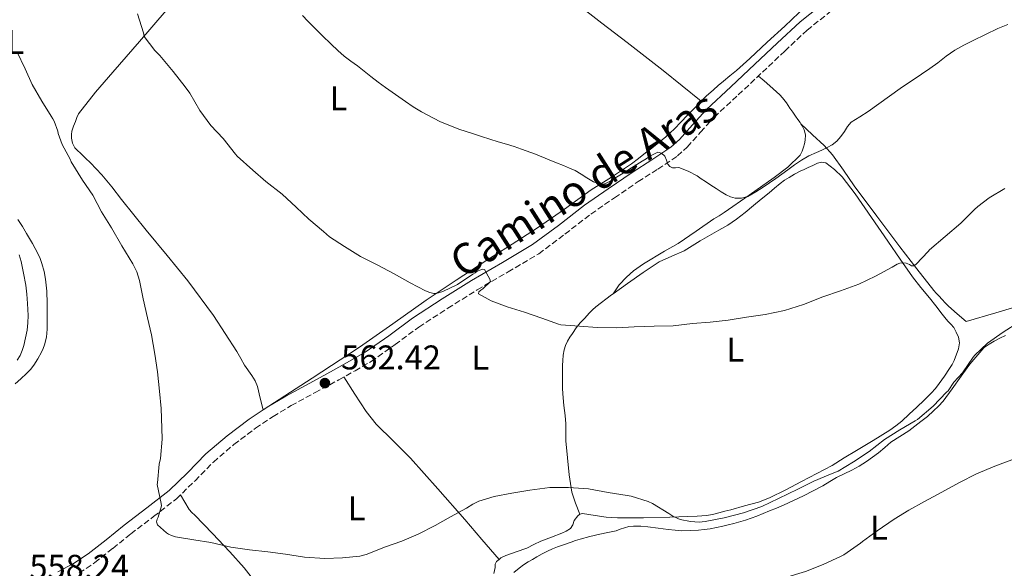
# Model space of a CAD drawing. Units: metres. Extents: x 553030 to 556470, y 4707816 to 4710155.
# Drawn here: x 553187 to 553475, y 4709451 to 4709611 of the extents above; entities that cross this region are included whole.
import ezdxf
from ezdxf.enums import TextEntityAlignment as Align

# ---------------------------------------------------------------- set-up
doc = ezdxf.new("R2010")
doc.units = ezdxf.units.M
doc.header["$MEASUREMENT"] = 0
doc.linetypes.add('DGN Style 3', pattern=[2.435890702152634, 1.739921930109024, -0.6959687720436097])
for name, color, linetype, lineweight in [('Camino', 7, 'DGN Style 3', 0), ('Cota de punto acotado terreno', 7, 'Continuous', 0), ('Curva de nivel intermedia', 30, 'Continuous', 0), ('Etiqueta de uso rústico', 92, 'Continuous', 0), ('Fuente-manantial-naciente', 7, 'Continuous', 0), ('Línea  de bancal', 1, 'Continuous', 13), ('Línea de cambio de uso (parcela vista)', 92, 'Continuous', 0), ('Margen derecho', 7, 'Continuous', 0), ('Punto acotado terreno (símbolo)', 7, 'Continuous', 0)]:
    doc.layers.add(name, color=color, linetype=linetype, lineweight=lineweight)
doc.styles.add('Style-Arial', font='arial.ttf')

# ---------------------------------------------------------------- blocks, each defined once
blk = doc.blocks.new('5PATER')
at = {"layer": 'Fuente-manantial-naciente', "linetype": 'Continuous', "lineweight": 0}
h = blk.add_hatch(color=51, dxfattribs=at)
edge = h.paths.add_edge_path()
edge.add_ellipse((0, 0), major_axis=(-0.1095731443231308, -0.1110710700762829), ratio=0.9994222409660317, start_angle=0, end_angle=360)

msp = doc.modelspace()

# ---------------------------------------------------------------- linework, layer by layer
at = {"layer": 'Camino', "color": 7, "linetype": 'DGN Style 3', "lineweight": 0}
msp.add_polyline3d([(553204.4299999995, 4709449.410000001, 558.8699999999953), (553208.9800000002, 4709452.42, 559.0099999999948), (553214.2799999999, 4709456.600000001, 559.179999999993), (553219.5500000004, 4709460.820000002, 559.3500000000059), (553226.2100000012, 4709465.910000003, 559.429999999993), (553232.8500000021, 4709471.040000001, 559.5200000000042), (553238.3199999993, 4709476.340000001, 559.800000000003), (553243.6700000003, 4709481.810000001, 560.1600000000036), (553249.6900000018, 4709486.949999999, 560.5700000000071), (553255.9999999995, 4709491.710000002, 560.9900000000054), (553261.1400000005, 4709495.130000002, 561.3600000000007), (553266.4400000002, 4709498.290000003, 561.7100000000065), (553273.3899999993, 4709502.07, 562.029999999999), (553280.3399999985, 4709505.840000001, 562.3200000000071), (553285.079999997, 4709508.460000001, 562.550000000003), (553289.7799999998, 4709511.150000001, 562.800000000003), (553296.8099999973, 4709516.100000001, 563.2400000000052), (553303.7299999995, 4709521.220000001, 563.6999999999971), (553312.23, 4709526.720000002, 564.2500000000001), (553320.7999999997, 4709532.110000002, 564.820000000007), (553329.8299999975, 4709537.310000002, 565.279999999999), (553338.7699999983, 4709542.620000001, 565.779999999999), (553346.4499999983, 4709548.369999999, 566.5200000000041), (553354.0500000002, 4709554.210000004, 567.429999999993), (553360.9200000011, 4709558.970000001, 568.3000000000029), (553367.829999998, 4709563.689999999, 569.1399999999994), (553373.6299999983, 4709567.370000001, 569.6499999999943), (553379.329999998, 4709571.180000001, 569.9900000000054), (553382.219999998, 4709573.770000001, 570.1300000000048), (553386.1000000006, 4709578.16, 570.3300000000017), (553390.0799999969, 4709582.460000001, 570.550000000003), (553397.1199999999, 4709589.050000002, 570.929999999993), (553404.1600000008, 4709595.630000004, 571.300000000003), (553410.6799999985, 4709601.820000002, 571.5599999999977), (553417.25, 4709607.920000002, 571.7899999999938), (553427.9899999978, 4709616.510000002, 572.2599999999948)], dxfattribs=at)
at = {"layer": 'Curva de nivel intermedia', "color": 30, "linetype": 'Continuous', "lineweight": 0, "flags": 128}
for points, elevation in [([(553221.5199999998, 4709612.710000002), (553223.2100000016, 4709607.140000001), (553223.4500000008, 4709606.02), (553226.5700000011, 4709601.939999998), (553228.0100000006, 4709600.560000001), (553231.8700000007, 4709595.809999999), (553235.4200000003, 4709591.350000001), (553236.8300000007, 4709589.52), (553239.7400000008, 4709584.479999999), (553242.9600000017, 4709580.100000001), (553246.5600000003, 4709576.279999998), (553250.1700000003, 4709571.720000001), (553250.6200000016, 4709571.09), (553255.1600000013, 4709567.029999999), (553259.0000000015, 4709563.75), (553263.74, 4709559.99), (553267.8500000006, 4709556.210000001), (553271.5499999997, 4709552.769999999), (553275.8500000002, 4709549.140000001), (553277.6600000006, 4709547.599999999), (553281.9600000011, 4709544.769999999), (553286.7000000019, 4709541.800000001), (553291.5999999993, 4709539.409999999), (553296.5700000003, 4709536.769999999), (553301.2300000007, 4709534.179999999), (553305.690000002, 4709531.81), (553306.9100000003, 4709531.329999999), (553308.1399999995, 4709531.039999999), (553308.8300000003, 4709531.009999999), (553310.7800000015, 4709531.57), (553315.0400000018, 4709533.67), (553319.53, 4709536.659999999), (553320.2499999999, 4709537.039999999), (553320.7999999997, 4709537.509999999), (553321.8200000011, 4709537.970000001), (553322.4600000004, 4709538.15), (553322.97, 4709538.019999999), (553324.4600000009, 4709535.2), (553324.7300000014, 4709534.480000001), (553322.4800000004, 4709532.359999999), (553321.8800000015, 4709531.970000001), (553321.3200000004, 4709531.480000001), (553321.2100000009, 4709530.88), (553324.860000001, 4709528.899999999), (553329.5500000004, 4709527.079999999), (553334.6300000009, 4709525.539999999), (553339.7200000006, 4709523.81), (553344.5500000007, 4709522.079999999), (553345.2600000014, 4709521.909999999), (553350.6700000007, 4709521.440000001), (553355.8300000017, 4709521.109999999), (553361.660000001, 4709520.96), (553366.7000000014, 4709521.330000001), (553372.4900000005, 4709521.46), (553378.1100000021, 4709521.599999999)], 565.0000000000001), ([(553333.7900000005, 4709573.17), (553331.5599999998, 4709573.899999999), (553329.3200000002, 4709574.600000001), (553326.9000000017, 4709575.33), (553324.480000001, 4709576.079999999), (553322.1000000006, 4709576.869999998), (553319.7200000001, 4709577.670000001), (553317.5900000001, 4709578.350000001), (553315.4500000009, 4709579.029999999), (553309.8400000005, 4709581.249999999), (553304.4900000017, 4709584.07), (553302.1200000002, 4709585.539999999), (553299.8000000002, 4709587.09), (553296.91, 4709589.119999999), (553294.0300000011, 4709591.17), (553291.8699999996, 4709592.749999999), (553289.7199999995, 4709594.359999998), (553287.7500000002, 4709595.930000001), (553285.79, 4709597.519999999), (553283.85, 4709598.889999999), (553281.9299999998, 4709600.289999999), (553280.0099999999, 4709602.019999999), (553278.1400000012, 4709603.810000001), (553275.5100000005, 4709606.369999998), (553272.8900000008, 4709608.95), (553271.2900000004, 4709610.559999999), (553269.7100000001, 4709612.199999999)], 570.0000000000001), ([(553475.9400000013, 4709609.56), (553472.9700000008, 4709608.390000001), (553469.3699999999, 4709606.659999998), (553465.8000000003, 4709604.869999998), (553463.0800000001, 4709603.519999999), (553460.4000000001, 4709602.099999999), (553457.9100000003, 4709600.3), (553455.5000000006, 4709598.390000001), (553453.070000001, 4709596.699999998), (553450.6400000014, 4709595.029999999), (553444.4800000011, 4709590.859999998), (553435.1300000014, 4709584.210000001), (553432.6200000013, 4709582.640000001), (553430.1100000012, 4709581.07), (553429.0200000004, 4709579.81), (553428.1399999998, 4709578.319999998), (553427.0700000013, 4709576.910000001), (553425.9200000003, 4709575.539999999), (553424.5900000003, 4709574.449999999), (553423.0800000015, 4709573.619999998), (553421.5500000004, 4709572.92), (553420.0100000004, 4709572.230000001), (553417.7500000006, 4709571.180000001), (553415.5600000002, 4709569.999999999), (553413.5400000018, 4709568.609999999), (553411.5599999991, 4709567.149999999), (553409.8499999993, 4709565.88), (553408.1200000015, 4709564.609999998), (553406.2700000008, 4709563.32), (553404.4000000021, 4709562.069999999), (553402.2100000016, 4709560.67), (553399.9200000007, 4709559.38), (553398.0699999998, 4709558.819999999), (553396.1699999999, 4709558.88), (553394.8400000001, 4709559.219999999), (553393.5999999995, 4709559.81), (553392.1100000008, 4709560.75), (553390.6400000001, 4709561.699999998), (553389.0900000011, 4709562.689999999), (553387.5500000011, 4709563.679999999), (553386.3100000005, 4709564.53), (553385.0700000001, 4709565.390000001), (553382.4800000017, 4709566.77), (553379.7400000015, 4709567.789999999), (553378.8099999994, 4709567.76), (553377.8700000006, 4709567.730000001), (553377.1300000007, 4709568.140000001), (553376.5200000005, 4709568.75), (553376.1500000017, 4709569.92), (553375.6599999999, 4709571.109999998), (553374.6600000008, 4709572.009999999), (553373.6300000004, 4709572.259999999), (553372.4600000014, 4709571.75), (553371.3100000003, 4709571.09), (553370.1700000004, 4709570.359999999), (553369.0400000016, 4709569.630000001), (553367.4800000014, 4709568.67), (553365.9300000002, 4709567.699999999), (553363.4600000003, 4709566.180000001), (553360.9900000005, 4709564.659999999), (553359.5199999998, 4709563.77), (553358.0300000011, 4709563.029999998), (553356.7700000004, 4709562.9), (553354.79, 4709563.649999999), (553352.860000001, 4709564.77), (553351.1500000012, 4709565.88), (553349.4200000011, 4709566.899999999), (553347.7400000002, 4709567.639999999), (553346.0400000016, 4709568.359999998), (553343.9400000006, 4709569.220000001), (553341.8399999995, 4709570.08), (553337.8300000017, 4709571.680000001), (553333.7900000005, 4709573.17)], 570.0000000000001), ([(553186.2500000007, 4709601.730000001), (553188.62, 4709596.63), (553190.7300000022, 4709592.039999999), (553193.5199999996, 4709587.21), (553196.3, 4709582.769999999), (553196.7600000005, 4709582.039999999), (553197.1600000006, 4709581.32), (553198.2000000001, 4709578.42), (553198.3300000018, 4709577.749999999), (553199.4500000017, 4709574.499999999), (553201.820000001, 4709570.23), (553202.1200000005, 4709569.439999999), (553205.4500000009, 4709564.13), (553208.4600000017, 4709559.7), (553210.9900000019, 4709554.9), (553213.8700000008, 4709550.16), (553216.8900000006, 4709544.930000001), (553220.1400000005, 4709539.680000001), (553221.2900000017, 4709537.319999998), (553222.1200000008, 4709534.8), (553223.1800000004, 4709529.429999999), (553224.4100000019, 4709523.880000001), (553225.61, 4709518.930000001), (553226.6000000002, 4709513.319999999), (553227.310000001, 4709508.13), (553227.9600000014, 4709502.48), (553228.4300000007, 4709497.460000001), (553228.5700000017, 4709491.679999999), (553228.6800000012, 4709488.439999999), (553228.1700000016, 4709482.87), (553227.8000000005, 4709481.17), (553227.310000001, 4709475.730000001), (553227.2599999995, 4709475.199999998), (553228.4400000019, 4709469.650000001), (553228.5500000014, 4709469.039999999), (553227.5099999999, 4709465.67), (553227.2100000004, 4709465.09), (553227.0700000018, 4709464.369999999), (553227.32, 4709463.490000002), (553229.9599999996, 4709461.119999999), (553230.5400000009, 4709460.76), (553231.4200000014, 4709460.359999999), (553232.6300000007, 4709459.99), (553237.9600000016, 4709459.079999999), (553242.9400000017, 4709458.34), (553248.7599999999, 4709456.96), (553254.2300000015, 4709456.199999999), (553259.5500000012, 4709455.619999998), (553264.7800000015, 4709454.900000001), (553270.28, 4709454), (553276.2700000004, 4709453.600000001), (553281.4300000014, 4709453.800000002), (553286.4400000004, 4709454.34), (553288.3300000014, 4709454.789999999), (553293.9900000009, 4709457.060000001), (553298.7899999998, 4709458.66), (553303.5799999998, 4709460.769999999), (553308.5500000009, 4709463.24), (553313.0300000003, 4709465.829999999), (553317.6700000004, 4709468.34)], 560), ([(553378.1100000021, 4709521.599999999), (553383.7500000013, 4709522.23), (553388.8699999999, 4709522.689999999), (553394.1700000018, 4709523.199999999), (553399.5300000017, 4709524.08), (553404.9499999997, 4709524.909999999), (553410.6500000017, 4709526.069999999), (553416.2000000017, 4709527.84), (553421.8800000013, 4709530.07), (553427.0300000011, 4709531.779999998), (553432.3500000008, 4709533.710000001), (553437.2100000001, 4709536.069999999), (553442.0700000017, 4709538.74), (553443.5300000012, 4709539.569999999), (553444.3100000012, 4709539.890000001), (553445.2600000012, 4709539.99), (553446.2300000013, 4709539.84), (553447.1499999999, 4709539.46), (553447.72, 4709539.119999998), (553448.4700000009, 4709539.119999998), (553449.1100000002, 4709539.59), (553452.6300000006, 4709543.279999998), (553453.0500000009, 4709543.79), (553457.6300000007, 4709547.699999999), (553462.1500000003, 4709551.51), (553466.2200000006, 4709555.509999999), (553467.1600000015, 4709556.45), (553470.4400000006, 4709558.980000001), (553475.0200000005, 4709561.680000001)], 565.0000000000001), ([(553317.6700000004, 4709468.34), (553319.5500000002, 4709469.52), (553321.3200000004, 4709470.359999999), (553325.7200000016, 4709471.759999999), (553330.9200000005, 4709472.680000001), (553336.2000000001, 4709473.619999998), (553342.0700000018, 4709474.32), (553347.5300000003, 4709474.32), (553353.3200000015, 4709473.970000001), (553359.0800000017, 4709472.880000001), (553364.6699999997, 4709472.05), (553365.8300000018, 4709471.859999999), (553370.7600000005, 4709470.289999999), (553372.0600000013, 4709469.699999998), (553376.790000001, 4709466.789999999), (553377.9900000013, 4709465.999999999), (553379.4700000009, 4709465.279999999), (553380.1700000005, 4709465.039999997), (553383.1600000013, 4709464.430000001), (553385.6900000015, 4709464.269999999), (553387.4500000007, 4709464.390000001), (553393.0300000019, 4709465.46), (553398.6199999999, 4709466.929999999), (553404.0300000011, 4709468.8), (553408.9100000005, 4709471.17), (553414.5499999998, 4709473.890000002), (553419.1900000002, 4709476.189999999), (553424.0600000005, 4709478.240000002), (553426.28, 4709479.169999998), (553430.8399999999, 4709481.84), (553435.3400000016, 4709484.869999998), (553439.85, 4709488.390000001), (553444.3899999995, 4709491.220000001), (553448.8399999997, 4709493.810000001), (553449.5000000015, 4709494.180000001), (553454.040000001, 4709498.069999999), (553457.9800000016, 4709502.210000001), (553458.4600000001, 4709502.630000001), (553460.150000002, 4709505.119999999), (553462.650000001, 4709507.869999998), (553465.8200000004, 4709512.449999998), (553466.2499999995, 4709512.980000001), (553469.9800000001, 4709516.470000002), (553474.5100000009, 4709519.71), (553479.1300000009, 4709522.689999999)], 560), ([(553383.0200000004, 4709440.8), (553383.7500000013, 4709440.819999999), (553389.7400000016, 4709441.84), (553395.0700000003, 4709443.249999999), (553400.2699999993, 4709444.769999999), (553405.4999999997, 4709446.470000001), (553410.6300000015, 4709447.99), (553416.7300000014, 4709449.829999999), (553421.9300000004, 4709451.859999999), (553427.2100000001, 4709454.34), (553428.0100000001, 4709454.749999999), (553432.8600000005, 4709458.130000001), (553433.3900000001, 4709458.63), (553437.7399999999, 4709461.709999999), (553442.7100000009, 4709465.119999998), (553447.0200000004, 4709467.789999999), (553451.5900000012, 4709470.310000001), (553456.6200000005, 4709473.039999999), (553461.7500000002, 4709475.859999998), (553466.7100000001, 4709478.310000001), (553472.0700000001, 4709480.63), (553477.0700000001, 4709482.470000001)], 555.0000000000001)]:
    msp.add_lwpolyline(points, dxfattribs=dict(at, elevation=elevation))
at = {"layer": 'Línea  de bancal', "color": 1, "linetype": 'Continuous', "lineweight": 13}
msp.add_polyline3d([(553463.749999999, 4709522.81, 564.2700000000041), (553472.3900000001, 4709525.42, 564.0800000000017), (553478.2100000005, 4709527.170000001, 564.0800000000017)], dxfattribs=at)
at = {"layer": 'Línea de cambio de uso (parcela vista)', "color": 92, "linetype": 'Continuous', "lineweight": 0, "extrusion": (0.03541187496535738, -0.02822685919724695, 0.9989740955256531), "elevation": -112768.5458029816, "flags": 128}
msp.add_lwpolyline([(4027703.339471952, 2500267.399226747), (4027703.339471952, 2500267.408059639)], dxfattribs=at)
at = {"layer": 'Línea de cambio de uso (parcela vista)', "color": 92, "linetype": 'Continuous', "lineweight": 0, "extrusion": (-0.07010409214614853, -0.09837186064535329, 0.9926773863131646), "elevation": -501516.5718247399, "flags": 128}
msp.add_lwpolyline([(-2282550.083782436, 4126055.778364119), (-2282550.083782436, 4126055.767602148)], dxfattribs=at)
at = {"layer": 'Línea de cambio de uso (parcela vista)', "color": 92, "linetype": 'Continuous', "lineweight": 0}
for points in [[(553386.2631000001, 4709587.1755, 572.4504000000015), (553380.7000000002, 4709591.66, 572.75), (553375.1399999997, 4709596.140000001, 573.0399999999936), (553369.9199999999, 4709600.25, 573.2100000000064), (553364.6600000003, 4709604.32, 573.3300000000017), (553357.2100000001, 4709610, 573.75), (553349.7800000003, 4709615.730000001, 574.1100000000006), (553342.8799999999, 4709621.74, 574.179999999993), (553336.0999999996, 4709627.9, 574.1100000000006), (553328.2100000001, 4709634.619999999, 573.9600000000064), (553320.2100000001, 4709641.230000001, 573.8300000000017), (553310.8499999996, 4709648.230000001, 573.7299999999959), (553300.8700000001, 4709654.480000001, 573.6300000000047), (553294.4800000004, 4709657.939999999, 573.570000000007), (553284.5700000003, 4709662.279999999, 573.4700000000012), (553279.4699999997, 4709663.960000001, 573.3999999999943), (553274.25, 4709665.25, 573.3000000000029), (553268.6200000001, 4709666.390000001, 573.1699999999983), (553262.9895000001, 4709667.539999999, 573.0399999999936)], [(553386.2631000001, 4709587.1755, 572.4554000000062), (553387.7599999999, 4709588.619999999, 572.6499999999943), (553389.8300000001, 4709590.49, 572.8800000000047), (553391.2800000003, 4709591.77, 572.9499999999971), (553392.7599999999, 4709593.02, 572.9799999999959), (553394.6900000004, 4709594.59, 573), (553396.6100000005, 4709596.16, 573.029999999999), (553398.5800000001, 4709597.869999999, 573.0599999999977), (553400.5199999996, 4709599.630000001, 573.0899999999965), (553405.6100000005, 4709604.369999999, 572.9900000000052), (553410.6900000004, 4709609.119999999, 572.8699999999953), (553414.8099999996, 4709612.949999999, 572.8999999999943), (553418.9299999997, 4709616.779999999, 572.9900000000052), (553420.5300000003, 4709618.26, 573.0399999999936), (553422.1299999999, 4709619.730000001, 573.0899999999965), (553424.5800000001, 4709622.050000001, 573.1699999999983), (553427.0499999998, 4709624.350000001, 573.25), (553429.9699999997, 4709626.49, 573.3899999999994), (553438.8783999998, 4709631.451500001, 573.9020000000019)], [(553229.8300000001, 4709613.619999999, 566), (553222.0999999996, 4709604.609999999, 564.0599999999977), (553214.3200000003, 4709595.65, 562.6900000000023), (553209.1699999999, 4709589.77, 562.2899999999936), (553204.2400000002, 4709583.49, 561.9700000000012), (553203.7199999997, 4709582.390000001, 561.9199999999983), (553203.3300000001, 4709581.25, 561.8699999999953), (553202.8200000003, 4709579.859999999, 561.8500000000058), (553202.3399999999, 4709578.460000001, 561.8399999999965), (553202.1699999999, 4709577.430000001, 561.8300000000017), (553202.2100000001, 4709576.369999999, 561.8300000000017), (553202.4699999997, 4709574.869999999, 561.820000000007), (553203.1699999999, 4709573.57, 561.8099999999977), (553203.9900000002, 4709572.76, 561.8000000000029), (553204.7999999998, 4709571.970000001, 561.7899999999936), (553206.2699999996, 4709570.550000001, 561.7899999999936), (553207.7300000004, 4709569.140000001, 561.7899999999936), (553209.4299999997, 4709567.470000001, 561.7899999999936), (553211.0300000003, 4709565.710000001, 561.7899999999936), (553213.9400000004, 4709562.119999999, 561.7899999999936), (553216.8399999999, 4709558.51, 561.779999999999), (553220.4400000004, 4709554, 561.7400000000052), (553224.0499999998, 4709549.49, 561.7299999999959), (553230.1399999997, 4709542.08, 561.779999999999), (553236.2400000002, 4709534.67, 561.8399999999965), (553243.7400000002, 4709524.609999999, 561.9199999999983), (553250.5199999996, 4709514.050000001, 562), (553251.6699999999, 4709512.060000001, 562.0099999999948), (553252.7999999998, 4709510.060000001, 562), (553254.9100000003, 4709507.050000001, 562.029999999999), (553255.8899999997, 4709505.51, 562.0099999999948), (553256.5499999998, 4709503.84, 561.9100000000036), (553257.3899999997, 4709500.439999999, 561.5899999999965), (553258.2300000004, 4709497.050000001, 561.3099999999977), (553272.5199999996, 4709506.310000001, 562.0899999999965), (553286.4000000004, 4709515.310000001, 562.8699999999953), (553296.1500000004, 4709522.17, 563.7100000000064), (553305.8300000001, 4709529.09, 564.820000000007), (553314.6699999999, 4709534.949999999, 565.9100000000036), (553323.5700000003, 4709540.74, 566.9600000000064), (553331.0300000003, 4709545.449999999, 567.5899999999965), (553338.4699999997, 4709550.180000001, 568.1900000000023), (553346.2999999998, 4709555.67, 569.0200000000041), (553354.0800000001, 4709561.26, 569.8300000000017), (553360.0199999996, 4709565, 570.3000000000029), (553365.8600000005, 4709568.850000001, 570.7100000000064), (553367.9500000002, 4709570.480000001, 570.8099999999977), (553370.04, 4709572.130000001, 570.929999999993), (553371.4299999997, 4709573.189999999, 571.1199999999953), (553372.8200000003, 4709574.25, 571.3300000000017), (553374.4100000003, 4709575.52, 571.5399999999936), (553375.9699999997, 4709576.810000001, 571.6999999999971), (553377.2400000002, 4709577.930000001, 571.75), (553378.4500000002, 4709579.100000001, 571.7899999999936), (553380.3600000005, 4709581.09, 571.8800000000047), (553382.2599999999, 4709583.07, 572), (553384.0099999999, 4709584.880000001, 572.179999999993), (553385.7599999999, 4709586.689999999, 572.3899999999994), (553386.2631000001, 4709587.1755, 572.4554000000062)], [(553402.9800000004, 4709594.52, 571.2400000000052), (553404.6399999997, 4709593.09, 571.5099999999948), (553406.3099999996, 4709591.66, 571.779999999999), (553407.29, 4709590.800000001, 571.779999999999), (553408.2800000003, 4709589.930000001, 571.6999999999971), (553409.2199999997, 4709589.08, 571.679999999993), (553410.0800000001, 4709588.140000001, 571.6699999999983), (553411.1799999997, 4709586.65, 571.6699999999983), (553412.2300000004, 4709585.130000001, 571.6499999999943), (553413.04, 4709583.949999999, 571.5899999999965), (553413.8600000005, 4709582.77, 571.5200000000041), (553414.5099999999, 4709581.850000001, 571.4700000000012), (553415.1600000003, 4709580.939999999, 571.429999999993), (553415.4099000003, 4709580.549900001, 571.4143999999942)], [(553415.4099000003, 4709580.549900001, 571.4143999999942), (553415.7999999998, 4709579.939999999, 571.3899999999994), (553416.3399999999, 4709578.850000001, 571.3800000000047), (553416.7400000002, 4709577.32, 571.3600000000006), (553416.7100000001, 4709575.77, 571.3500000000058), (553416.4900000002, 4709574.76, 571.320000000007), (553416.1799999997, 4709573.74, 571.3000000000029), (553415.79, 4709572.550000001, 571.2700000000041), (553415.1900000004, 4709571.449999999, 571.2299999999959), (553411.5700000003, 4709567.9, 570.9900000000052), (553407.5599999996, 4709564.91, 570.6900000000023), (553400.3200000003, 4709559.710000001, 570.1399999999994), (553392.9800000004, 4709554.67, 569.5899999999965), (553391.4900000002, 4709553.730000001, 569.5200000000041), (553390, 4709552.779999999, 569.4400000000023), (553384.7699999996, 4709549.189999999, 568.8899999999994), (553379.5700000003, 4709545.57, 568.2700000000041), (553375.5499999998, 4709543.34, 567.8500000000058), (553369.4400000004, 4709539.680000001, 567.2200000000012), (553366.5099999999, 4709537.609999999, 566.8899999999994), (553364.4699999997, 4709535.75, 566.4900000000052), (553362.3399999999, 4709533.52, 566.1000000000058), (553360.5262000002, 4709530.958699999, 565.7312999999995)], [(553415.4099000003, 4709580.549900001, 571.4100000000036), (553418.7999999998, 4709577.369999999, 571.179999999993), (553422.2000000002, 4709574.189999999, 570.9499999999971), (553424.6699999999, 4709571.5, 570.6100000000006), (553427.8499999996, 4709567.029999999, 569.779999999999), (553430.9600000001, 4709562.49, 568.9600000000064), (553437.6600000003, 4709553.57, 567.6499999999943), (553444.3600000005, 4709544.640000001, 566.3399999999965), (553449.2800000003, 4709538.220000001, 565.1499999999943), (553454.3200000003, 4709531.890000001, 564.429999999993), (553455.0099999999, 4709531.08, 564.429999999993), (553455.7199999997, 4709530.289999999, 564.429999999993), (553456.6900000004, 4709529.25, 564.429999999993), (553457.5999999996, 4709528.279999999, 564.4400000000023), (553458.5499999998, 4709527.359999999, 564.429999999993), (553461.1500000004, 4709525.09, 564.3600000000006), (553463.75, 4709522.810000001, 564.2700000000041)], [(553415.5899999999, 4709476.16, 560.5800000000017), (553424.5599999996, 4709480.810000001, 561.4900000000052), (553428.1100000005, 4709482.99, 561.6300000000047), (553431.6299999999, 4709485.199999999, 561.7299999999959), (553436.5300000003, 4709488.119999999, 561.8099999999977), (553441.4100000003, 4709491.07, 561.8600000000006), (553443.2100000001, 4709492.34, 561.8600000000006), (553444.8799999999, 4709493.77, 561.8600000000006), (553447.1100000005, 4709495.810000001, 561.8600000000006), (553449.3099999996, 4709497.869999999, 561.8600000000006), (553451.4400000004, 4709499.869999999, 561.9100000000036), (553453.54, 4709501.9, 562.0200000000041), (553454.7599999999, 4709503.26, 562.0800000000017), (553455.8799999999, 4709504.699999999, 562.1499999999943), (553457.4199999999, 4709506.880000001, 562.2700000000041), (553458.9000000004, 4709509.100000001, 562.3999999999943), (553459.5999999996, 4709510.26, 562.429999999993), (553460.2300000004, 4709511.470000001, 562.4499999999971), (553461.5300000003, 4709514.850000001, 562.7299999999959), (553461.75, 4709516.58, 562.9100000000036), (553461.4800000004, 4709518.24, 563.0399999999936), (553460.8200000003, 4709519.76, 563.0599999999977), (553460.1500000004, 4709521.130000001, 563.1999999999971), (553459.2800000003, 4709522.08, 563.25), (553458.3600000005, 4709522.970000001, 563.3000000000029), (553457.5099999999, 4709523.970000001, 563.3699999999953), (553456.6900000004, 4709524.970000001, 563.4400000000023), (553454.8700000001, 4709527.380000001, 563.5200000000041), (553453.04, 4709529.789999999, 563.6199999999953), (553450.5099999999, 4709532.779999999, 564.2400000000052), (553448.0499999998, 4709535.84, 564.9100000000036), (553444.4199999999, 4709541.08, 565.4900000000052), (553440.7999999998, 4709546.32, 566.070000000007), (553436.0499999998, 4709553.210000001, 566.8899999999994), (553431.2999999998, 4709560.09, 567.7299999999959), (553427.4699999997, 4709565.050000001, 568.4900000000052), (553425.2400000002, 4709567.26, 568.8899999999994), (553422.7100000001, 4709569.180000001, 569.2200000000012), (553421.5300000003, 4709569.41, 569.3000000000029), (553420.3200000003, 4709569.050000001, 569.3500000000058), (553418.9400000004, 4709568.41, 569.4100000000036), (553417.5599999996, 4709567.77, 569.4400000000023), (553416.3799999999, 4709567.24, 569.4499999999971), (553415.2000000002, 4709566.699999999, 569.4400000000023), (553413.5800000001, 4709565.84, 569.429999999993), (553412, 4709564.890000001, 569.429999999993), (553410.6500000004, 4709564.08, 569.429999999993), (553409.3600000005, 4709563.17, 569.429999999993), (553407.7300000004, 4709561.789999999, 569.429999999993), (553406.0999999996, 4709560.4, 569.429999999993), (553403.8499999996, 4709558.550000001, 569.4100000000036), (553401.5999999996, 4709556.699999999, 569.3899999999994), (553399.1100000005, 4709554.67, 569.3500000000058), (553396.5599999996, 4709552.689999999, 569.2700000000041), (553394.0499999998, 4709551, 569.1100000000006), (553391.4800000004, 4709549.470000001, 568.8300000000017), (553388.75, 4709547.91, 568.2899999999936), (553386.0199999996, 4709546.350000001, 567.7299999999959), (553383.6799999997, 4709544.9, 567.4799999999959), (553381.3300000001, 4709543.439999999, 567.3500000000058), (553377.6500000004, 4709541.880000001, 567.4199999999983), (553374, 4709540.27, 567.4600000000064), (553369.3399999999, 4709537.180000001, 566.6900000000023), (553364.7400000002, 4709533.930000001, 565.9100000000036), (553360.5262000002, 4709530.958699999, 565.7299000000058)], [(553186.5300000003, 4709552.609999999, 558.5800000000017), (553187.8399999999, 4709550.609999999, 558.6900000000023), (553189.0899999999, 4709548.560000001, 558.8000000000029), (553190.7800000003, 4709545.65, 558.9499999999971), (553192.3700000001, 4709542.67, 559.0899999999965), (553193.0199999996, 4709541.25, 559.1199999999953), (553193.54, 4709539.779999999, 559.1199999999953), (553194.1600000003, 4709537.49, 559.1100000000006), (553194.5599999996, 4709535.17, 559.0899999999965), (553194.9400000004, 4709531.66, 559.0399999999936), (553195.1100000005, 4709528.140000001, 558.9900000000052), (553195.1100000005, 4709525.779999999, 558.9900000000052), (553195.0899999999, 4709523.41, 558.9900000000052), (553195.0700000003, 4709522.01, 558.9700000000012), (553195.04, 4709520.609999999, 558.9499999999971), (553194.8499999996, 4709518.300000001, 558.8699999999953), (553194.3499999996, 4709516.02, 558.8000000000029), (553193.9299999997, 4709514.91, 558.779999999999), (553193.4100000003, 4709513.84, 558.7700000000041), (553192.3899999997, 4709511.92, 558.7299999999959), (553191.2199999997, 4709510.08, 558.6300000000047), (553190.1699999999, 4709508.800000001, 558.5), (553189.0099999999, 4709507.619999999, 558.3699999999953), (553187.3799999999, 4709506.109999999, 558.1999999999971), (553185.7100000001, 4709504.640000001, 558.029999999999)], [(553186.9199999999, 4709542.310000001, 557.1699999999983), (553187.4400000004, 4709540.350000001, 557.1900000000023), (553188.2100000001, 4709536.92, 557.1900000000023), (553188.8200000003, 4709533.460000001, 557.1900000000023), (553189.1500000004, 4709530.800000001, 557.1900000000023), (553189.3799999999, 4709528.130000001, 557.1900000000023), (553189.4699999997, 4709526.350000001, 557.1900000000023), (553189.4900000002, 4709524.560000001, 557.1900000000023), (553189.4100000003, 4709522.42, 557.179999999993), (553189.1900000004, 4709520.289999999, 557.1699999999983), (553188.7800000003, 4709518.039999999, 557.1499999999943), (553188.2300000004, 4709515.810000001, 557.1399999999994), (553187.7800000003, 4709514.34, 557.1300000000047), (553187.1699999999, 4709512.91, 557.1199999999953), (553186.3200000003, 4709511.539999999, 557.1100000000006)], [(553360.5262000002, 4709530.958699999, 565.7299000000058), (553360.0599999996, 4709530.630000001, 565.7100000000064), (553355.4900000002, 4709527.119999999, 565.4700000000012), (553354.5, 4709526.199999999, 565.3699999999953), (553353.5599999996, 4709525.230000001, 565.2700000000041), (553352.2199999997, 4709523.859999999, 565.1499999999943), (553350.9299999997, 4709522.460000001, 565.0399999999936), (553349.7400000002, 4709520.949999999, 564.6699999999983), (553348.6299999999, 4709519.369999999, 564.2899999999936), (553347.8899999997, 4709518.27, 564.1900000000023), (553347.2000000002, 4709517.119999999, 564.1300000000047), (553346.6100000005, 4709515.869999999, 564.0899999999965), (553346.2100000001, 4709514.560000001, 564.0500000000029), (553345.9600000001, 4709513.02, 564), (553345.8300000001, 4709511.470000001, 563.9499999999971), (553345.7599999999, 4709509.99, 563.929999999993), (553345.7300000004, 4709508.51, 563.9100000000036), (553345.7300000004, 4709505.83, 563.8500000000058), (553345.7300000004, 4709503.15, 563.7299999999959), (553345.9199999999, 4709500.57, 563.3500000000058), (553346.1399999997, 4709498.289999999, 562.9499999999971), (553346.5, 4709495.390000001, 562.5899999999965), (553346.7400000002, 4709492.91, 562.3099999999977), (553346.6799999997, 4709488.01, 561.8099999999977), (553347.2400000002, 4709483.07, 561.3099999999977), (553347.7100000001, 4709478.02, 560.75), (553348.4699999997, 4709473.039999999, 560.1900000000023), (553349.5599999996, 4709469.789999999, 559.8300000000017), (553350.8399999999, 4709466.58, 559.4600000000064)], [(553475.2400000002, 4709518.720000001, 559.8300000000017), (553473.5700000003, 4709517.949999999, 559.8600000000006), (553471.9400000004, 4709517.119999999, 559.8699999999953), (553470.4299999997, 4709516.230000001, 559.8800000000047), (553469.0099999999, 4709515.199999999, 559.8699999999953), (553468.2800000003, 4709514.51, 559.8600000000006), (553464.79, 4709510.380000001, 559.7899999999936)], [(553464.79, 4709510.380000001, 559.7899999999936), (553463.5300000003, 4709508.619999999, 559.779999999999), (553462.2800000003, 4709506.859999999, 559.7599999999948), (553459.6500000004, 4709503.210000001, 559.5800000000017), (553456.9900000002, 4709499.58, 559.3500000000058), (553455.6900000004, 4709498.08, 559.2599999999948), (553454.2300000004, 4709496.720000001, 559.1999999999971), (553452.4000000004, 4709495.140000001, 559.1999999999971), (553450.5300000003, 4709493.609999999, 559.1999999999971), (553448.75, 4709492.25, 559.1699999999983), (553446.9500000002, 4709490.930000001, 559.1199999999953), (553444.3499999996, 4709489.289999999, 558.9900000000052), (553441.7599999999, 4709487.630000001, 558.8699999999953), (553439.9299999997, 4709486.07, 558.820000000007), (553438.1100000005, 4709484.49, 558.7899999999936), (553436.3799999999, 4709483.189999999, 558.75), (553434.5899999999, 4709481.949999999, 558.7200000000012), (553432.4600000001, 4709480.619999999, 558.6199999999953), (553430.2699999996, 4709479.390000001, 558.5), (553428.0599999996, 4709478.33, 558.4700000000012), (553425.8600000005, 4709477.26, 558.4499999999971), (553423.8600000005, 4709476.08, 558.320000000007), (553421.8600000005, 4709474.890000001, 558.2100000000064), (553416.1600000003, 4709471.890000001, 558.1100000000006), (553410.3200000003, 4709469.17, 558.0200000000041), (553408.29, 4709468.350000001, 557.9799999999959), (553406.2599999999, 4709467.529999999, 557.9199999999983), (553404.4000000004, 4709466.730000001, 557.7899999999936), (553402.5300000003, 4709465.949999999, 557.6300000000047), (553399.1799999997, 4709464.82, 557.5), (553395.7800000003, 4709463.869999999, 557.3600000000006), (553394.2000000002, 4709463.449999999, 557.2700000000041), (553392.6100000005, 4709463.050000001, 557.1499999999943), (553390.7599999999, 4709462.65, 556.9199999999983), (553388.9000000004, 4709462.32, 556.6699999999983), (553387.1900000004, 4709462.09, 556.5399999999936), (553385.4699999997, 4709461.930000001, 556.4700000000012), (553383.04, 4709461.77, 556.4400000000023), (553380.6100000005, 4709461.74, 556.4499999999971), (553378.6299999999, 4709461.869999999, 556.4799999999959), (553376.6399999997, 4709462.08, 556.5099999999948), (553373.6699999999, 4709462.480000001, 556.5899999999965), (553370.6900000004, 4709462.890000001, 556.6600000000036), (553368.5899999999, 4709463.08, 556.6699999999983), (553366.4800000004, 4709463.100000001, 556.6600000000036), (553365.1399999997, 4709462.949999999, 556.6300000000047), (553363.8099999996, 4709462.619999999, 556.6100000000006), (553362.5899999999, 4709462.17, 556.6000000000058), (553361.3799999999, 4709461.74, 556.5899999999965), (553359, 4709461.25, 556.5500000000029), (553356.6299999999, 4709460.77, 556.4799999999959), (553353.7199999997, 4709460.09, 556.3699999999953), (553350.8499999996, 4709459.310000001, 556.2400000000052), (553349.5599999996, 4709458.890000001, 556.179999999993), (553348.2699999996, 4709458.449999999, 556.1100000000006), (553346.2800000003, 4709457.75, 556.0200000000041), (553344.29, 4709457.039999999, 555.9400000000023), (553342.8300000001, 4709456.449999999, 555.8999999999943), (553341.3899999997, 4709455.789999999, 555.9100000000036), (553339.79, 4709454.970000001, 555.9600000000064), (553338.2100000001, 4709454.109999999, 556), (553336.9199999999, 4709453.380000001, 556.0099999999948), (553335.6500000004, 4709452.619999999, 556.0200000000041), (553334.3600000005, 4709451.77, 556.0200000000041), (553333.1100000005, 4709450.850000001, 556.029999999999), (553331.5, 4709449.57, 556.1399999999994)], [(553281.79, 4709506.640000001, 562.3899999999994), (553285.0599999996, 4709501.59, 562.4499999999971), (553288.3399999999, 4709496.539999999, 562.5), (553291.2300000004, 4709492.850000001, 562.3800000000047), (553296.29, 4709487.9, 561.8600000000006), (553301.3300000001, 4709482.91, 561.3500000000058), (553309.2800000003, 4709473.960000001, 560.9700000000012), (553317.1500000004, 4709464.980000001, 560.3500000000058), (553322.1600000003, 4709459.16, 559.6499999999943), (553327.1703000005, 4709453.3496, 558.9499999999971)], [(553350.8399999999, 4709466.58, 559.4600000000064), (553351.5499999998, 4709466.779999999, 559.5500000000029), (553353.4000000004, 4709466.52, 559.6600000000036), (553355.2699999996, 4709466.16, 559.7299999999959), (553358.5199999996, 4709465.730000001, 559.779999999999), (553361.7800000003, 4709465.470000001, 559.8399999999965), (553369.4199999999, 4709465.539999999, 560.070000000007), (553377.0599999996, 4709465.730000001, 560.3500000000058), (553379.7300000004, 4709465.800000001, 560.4900000000052), (553382.4000000004, 4709465.890000001, 560.6399999999994), (553385.0999999996, 4709466.01, 560.779999999999), (553387.79, 4709466.220000001, 560.8500000000058), (553389.6200000001, 4709466.5, 560.8500000000058), (553391.4299999997, 4709466.930000001, 560.8500000000058), (553393.1799999997, 4709467.41, 560.8500000000058), (553394.9299999997, 4709467.890000001, 560.8500000000058), (553398.9699999997, 4709468.99, 560.8600000000006), (553403.0099999999, 4709470.130000001, 560.8699999999953), (553406.2800000003, 4709471.33, 560.820000000007), (553410.9699999997, 4709473.680000001, 560.6499999999943), (553415.5899999999, 4709476.16, 560.5800000000017)], [(553256.5, 4709446.02, 559.5399999999936), (553252.6399999997, 4709450.930000001, 559.8099999999977), (553248.5, 4709455.600000001, 560.070000000007), (553243.4000000004, 4709460.930000001, 560.2100000000064), (553238.29, 4709466.26, 560.2400000000052), (553237.4199999999, 4709467.08, 560.2700000000041), (553236.6399999997, 4709467.980000001, 560.2100000000064), (553235.3399999999, 4709470.09, 559.8999999999943), (553234.0300000003, 4709472.189999999, 559.5800000000017)], [(553327.1703000005, 4709453.3496, 558.9523000000045), (553327.7199999997, 4709453.810000001, 558.9700000000012), (553329.1399999997, 4709454.539999999, 559.0099999999948), (553332.2300000004, 4709455.59, 559.070000000007), (553335.2800000003, 4709456.689999999, 559.1100000000006), (553337.3600000005, 4709457.689999999, 559.1199999999953), (553339.4400000004, 4709458.67, 559.1199999999953), (553342.4699999997, 4709459.880000001, 559.070000000007), (553345.5199999996, 4709461.050000001, 559.0099999999948), (553346.8499999996, 4709461.65, 559.0099999999948), (553348.1100000005, 4709462.380000001, 559.029999999999), (553348.7199999997, 4709463.460000001, 559.0500000000029), (553349.1900000004, 4709464.689999999, 559.1100000000006), (553350.2300000004, 4709466.060000001, 559.320000000007), (553350.8399999999, 4709466.58, 559.4600000000064)], [(553325.6299999999, 4709449.230000001, 558.8800000000047), (553326.0099999999, 4709451.02, 558.8899999999994), (553326.0899999999, 4709451.960000001, 558.9100000000036), (553326.4800000004, 4709452.77, 558.929999999993), (553327.1703000005, 4709453.3496, 558.9523000000045)]]:
    msp.add_polyline3d(points, dxfattribs=at)
at = {"layer": 'Margen derecho', "color": 7, "linetype": 'Continuous', "lineweight": 0}
msp.add_polyline3d([(553198.1599999997, 4709449.7, 558.7200000000013), (553202.7899999989, 4709452.17, 558.8699999999953), (553207.1000000006, 4709455.010000001, 559.0099999999948), (553212.2899999983, 4709459.11, 559.179999999993), (553217.5799999969, 4709463.340000001, 559.3500000000059), (553224.2600000021, 4709468.450000001, 559.429999999993), (553230.7499999988, 4709473.460000002, 559.5200000000042), (553236.0700000006, 4709478.609999999, 559.800000000003), (553241.4799999997, 4709484.15, 560.1600000000036), (553247.6800000002, 4709489.439999999, 560.5700000000071), (553254.1499999987, 4709494.33, 560.9900000000054), (553259.4299999983, 4709497.840000001, 561.3600000000007), (553264.8500000008, 4709501.070000002, 561.7100000000065), (553271.8599999981, 4709504.880000002, 562.029999999999), (553278.8000000007, 4709508.65, 562.3200000000071), (553283.5100000001, 4709511.25, 562.550000000003), (553288.0599999988, 4709513.86, 562.800000000003), (553294.9400000009, 4709518.7, 563.2400000000052), (553301.9100000003, 4709523.850000001, 563.6999999999971), (553310.510000001, 4709529.42, 564.2500000000001), (553319.1499999978, 4709534.86, 564.820000000007), (553328.2100000015, 4709540.07, 565.279999999999), (553336.9899999968, 4709545.290000002, 565.779999999999), (553344.5199999994, 4709550.92, 566.5200000000041), (553352.1599999992, 4709556.790000002, 567.429999999993), (553359.1099999985, 4709561.610000002, 568.3000000000029), (553366.0699999988, 4709566.369999999, 569.1399999999994), (553371.879999998, 4709570.050000001, 569.6499999999943), (553377.3599999987, 4709573.720000001, 569.9900000000054), (553379.9400000003, 4709576.03, 570.1300000000048), (553383.7299999989, 4709580.310000001, 570.3300000000017), (553387.8099999982, 4709584.720000001, 570.550000000003), (553394.9400000006, 4709591.380000001, 570.929999999993), (553401.969999998, 4709597.960000002, 571.300000000003), (553408.489999998, 4709604.16, 571.5599999999977), (553415.16, 4709610.350000001, 571.7899999999938), (553426.0399999986, 4709619.050000001, 572.2599999999948)], dxfattribs=at)

# ---------------------------------------------------------------- block references
at = {"layer": 'Punto acotado terreno (símbolo)', "color": 7, "linetype": 'Continuous', "lineweight": 0, "xscale": 10, "yscale": 10, "zscale": 10}
msp.add_blockref('5PATER', (553276.2699999983, 4709504.850000001, 562.4199999999987), dxfattribs=at)

# ---------------------------------------------------------------- texts
at = {"color": 7, "linetype": 'Continuous', "lineweight": 0, "style": 'Style-Arial'}
msp.add_text('Camino de Aras', height=9, rotation=32.48244, dxfattribs=at).set_placement((553354.2541171407, 4709559.126227641, 568.1699999999983), align=Align.CENTER)
at = {"layer": 'Cota de punto acotado terreno', "color": 7, "linetype": 'Continuous', "lineweight": 0, "style": 'Style-Arial'}
for s, p in [('562.42', (553281.0399999986, 4709508.850000001, 562.4199999999983)), ('558.24', (553189.89, 4709447.710000001, 558.2400000000052))]:
    msp.add_text(s, height=7.000000000000002, dxfattribs=at).set_placement(p)
at = {"layer": 'Etiqueta de uso rústico', "color": 92, "linetype": 'Continuous', "lineweight": 0, "style": 'Style-Arial'}
for p in [(553185.7714203794, 4709604.470010001, 560.179999999993), (553280.2614203795, 4709588.010010001, 568.7899999999936), (553396.2514203796, 4709514.600010002, 564.25), (553321.6914203808, 4709512.280010001, 563.6600000000036), (553285.541420379, 4709468.280009999, 560.8399999999965), (553438.2414203797, 4709462.63001, 555.0099999999948)]:
    msp.add_text('L', height=7.000000000000002, dxfattribs=at).set_placement(p, align=Align.MIDDLE_CENTER)

doc.saveas('drawing.dxf')
